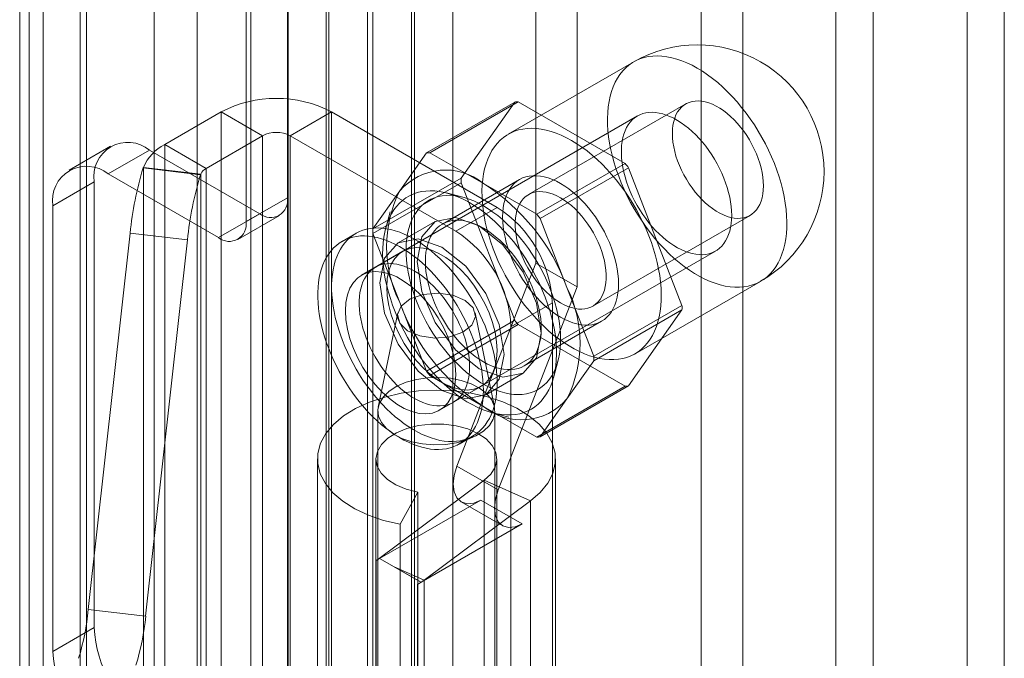
# Model space of a CAD drawing. Units: millimetres. Extents: x 0 to 420, y 0 to 297.
# Drawn here: x 345 to 350, y 175 to 178 of the extents above; entities that cross this region are included whole.
import ezdxf

# ---------------------------------------------------------------- set-up
doc = ezdxf.new("R2010")
doc.units = ezdxf.units.MM

msp = doc.modelspace()

# ---------------------------------------------------------------- linework, layer by layer
at = {"color": 7, "linetype": 'Continuous', "lineweight": 15}
for p, q in [((350.2089, 188.6956), (350.2089, 91.1747)), ((350.3998, 188.5854), (350.3998, 91.0645)), ((349.7281, 91.5332), (349.7281, 188.3371)), ((349.5372, 188.2269), (349.5372, 91.423)), ((348.847, 187.6645), (348.847, 174.9264)), ((349.0592, 187.542), (349.0592, 174.804)), ((346.9378, 90.782), (346.9378, 186.8072)), ((347.3621, 186.8072), (347.3621, 90.782)), ((346.7257, 90.6596), (346.7257, 186.6848)), ((347.5742, 90.6596), (347.5742, 186.6848)), ((346.729, 97.0941), (346.729, 186.2389)), ((346.0422, 97.0594), (346.0422, 186.2042)), ((346.2634, 186.1148), (346.2634, 96.97)), ((346.5381, 96.9839), (346.5381, 186.1287)), ((345.474, 96.3651), (345.474, 185.9615)), ((345.402, 96.2285), (345.402, 185.92)), ((345.6628, 185.8797), (345.6628, 96.1882)), ((345.6951, 96.2757), (345.6951, 185.8721)), ((345.3535, 185.7012), (345.3535, 95.0338)), ((347.9985, 177.2046), (347.9985, 179.4991)), ((348.2106, 177.0822), (348.2106, 179.3766)), ((347.1358, 174.0365), (347.1358, 179.344)), ((347.1641, 179.344), (347.1641, 174.0365)), ((346.9237, 173.9141), (346.9237, 179.2216)), ((347.3762, 179.2216), (347.3762, 173.9141)), ((346.7257, 178.7153), (346.7257, 177.5395)), ((346.5136, 178.5928), (346.5136, 177.417)), ((348.5008, 178.2367), (347.8574, 177.8652)), ((347.4381, 177.7691), (347.8906, 178.0304)), ((347.9085, 178.032), (347.4559, 177.7707)), ((347.8906, 178.0304), (347.6168, 177.6407)), ((348.4562, 177.7158), (347.9085, 178.032)), ((348.7669, 178.0208), (347.9608, 177.5554)), ((346.0966, 177.8128), (346.3863, 177.98)), ((346.5984, 177.8576), (346.3863, 177.98)), ((346.3863, 169.9779), (346.3863, 177.98)), ((346.7399, 177.8576), (346.952, 177.98)), ((346.952, 169.9779), (346.952, 177.98)), ((347.8005, 177.4902), (346.952, 177.98)), ((348.5198, 177.9589), (347.1763, 177.1834)), ((346.3087, 177.6903), (346.5984, 177.8576)), ((346.5984, 177.8576), (346.5984, 169.8555)), ((347.5884, 177.3677), (346.7399, 177.8576)), ((346.7399, 169.8555), (346.7399, 177.8576)), ((345.8186, 177.8041), (345.6065, 177.6817)), ((346.0186, 177.7843), (345.8065, 177.6619)), ((346.5843, 177.4578), (346.0186, 177.7843)), ((346.3087, 177.6903), (346.0966, 177.8128)), ((346.0966, 169.8107), (346.0966, 177.8128)), ((347.4381, 177.7691), (347.3011, 177.5743)), ((347.7298, 177.6126), (347.4559, 177.7707)), ((345.9863, 177.6923), (345.9875, 177.6955)), ((345.9863, 177.6923), (346.2803, 177.6578)), ((345.9875, 169.6934), (345.9875, 177.6955)), ((346.2815, 177.661), (345.9875, 177.6955)), ((346.3087, 169.6882), (346.3087, 177.6903)), ((348.0037, 177.4545), (348.4562, 177.7158)), ((348.4741, 177.6935), (348.0215, 177.4323)), ((348.7479, 176.9877), (348.4741, 177.6935)), ((346.3722, 177.3353), (345.8065, 177.6619)), ((346.2803, 177.6578), (346.2815, 177.661)), ((346.2815, 177.661), (346.2815, 169.6589)), ((347.6168, 177.6407), (347.1642, 177.3795)), ((347.9158, 177.6334), (347.5198, 177.4048)), ((345.5236, 177.4986), (345.7358, 177.621)), ((345.7358, 175.3347), (345.7358, 177.621)), ((347.1642, 177.3556), (347.6168, 177.6169)), ((347.6168, 177.6169), (347.8906, 176.911)), ((348.0037, 177.4545), (347.7298, 177.6126)), ((346.7257, 177.5395), (346.5136, 177.417)), ((347.3011, 177.5743), (347.1642, 177.3795)), ((347.6252, 177.5424), (347.5414, 177.5643)), ((345.5236, 175.2122), (345.5236, 177.4986)), ((347.5884, 177.3677), (347.8005, 177.4902)), ((346.3722, 177.3353), (346.5843, 177.4578)), ((346.4721, 177.3254), (346.6843, 177.4479)), ((347.2524, 177.4677), (347.2295, 177.3842)), ((348.1585, 177.0794), (348.0215, 177.4323)), ((348.2908, 176.9838), (349.0969, 177.4492)), ((347.4836, 177.4185), (347.2927, 177.3083)), ((345.7052, 175.4277), (345.92, 177.3584)), ((345.92, 177.3584), (346.2139, 177.3239)), ((347.0763, 177.3566), (347.0056, 177.3157)), ((347.1642, 177.3556), (347.3011, 177.0027)), ((345.9991, 175.3932), (346.2139, 177.3239)), ((347.3177, 177.265), (347.1056, 177.1425)), ((347.5762, 176.4905), (348.9197, 177.2661)), ((347.5945, 176.1632), (347.9985, 177.2046)), ((348.2106, 177.0822), (347.9985, 177.2046)), ((347.8066, 176.0408), (348.2106, 177.0822)), ((348.2954, 176.7264), (348.1585, 177.0794)), ((348.5073, 176.7394), (349.1508, 177.1108)), ((347.3011, 177.0027), (347.4381, 176.6498)), ((348.0834, 177.0003), (347.8712, 176.8778)), ((348.0834, 169.6514), (348.0834, 177.0003)), ((348.2954, 176.7264), (348.7479, 176.9877)), ((347.2908, 176.949), (347.1915, 176.4658)), ((347.7873, 176.4658), (347.6879, 176.949)), ((348.7479, 176.9639), (348.2954, 176.7026)), ((348.4741, 176.5742), (348.7479, 176.9639)), ((347.8906, 176.911), (347.4381, 176.6498)), ((347.4559, 176.6276), (347.9085, 176.8888)), ((347.8712, 169.529), (347.8712, 176.8778)), ((347.9085, 176.8888), (348.4562, 176.5726)), ((347.9398, 176.6773), (348.3358, 176.9059)), ((348.0887, 176.6163), (348.1117, 176.6998)), ((348.1585, 176.5078), (348.2954, 176.7026)), ((347.4559, 176.6276), (347.7298, 176.4695)), ((347.7427, 176.5289), (347.9336, 176.6391)), ((347.5055, 176.4497), (347.7177, 176.5722)), ((348.4562, 176.5726), (348.0037, 176.3114)), ((348.0215, 176.313), (348.4741, 176.5742)), ((348.0215, 176.313), (348.1585, 176.5078)), ((347.1894, 176.4452), (347.1894, 166.1568)), ((347.7298, 176.4695), (348.0037, 176.3114)), ((347.7767, 176.4362), (347.8605, 176.4143)), ((347.7894, 166.1568), (347.7894, 176.4452)), ((347.6055, 176.2765), (347.6762, 176.3173)), ((346.8794, 176.2003), (346.8794, 174.5672)), ((347.1794, 176.2003), (347.1794, 174.5672)), ((347.7994, 174.5672), (347.7994, 176.2003)), ((348.0994, 174.5672), (348.0994, 176.2003)), ((347.8066, 176.0408), (347.5945, 176.1632)), ((347.7344, 176.0906), (347.1889, 175.6846)), ((347.9714, 175.9845), (347.7344, 176.0906)), ((347.7344, 174.4575), (347.7344, 176.0906)), ((347.3947, 176.0299), (347.303, 175.865)), ((347.3947, 176.0299), (347.3947, 174.3968)), ((347.1984, 175.6897), (347.7169, 175.989)), ((347.9714, 175.9845), (347.426, 175.5784)), ((347.6169, 175.9791), (347.8291, 175.8566)), ((347.9291, 175.8665), (347.7169, 175.989)), ((347.9714, 174.3514), (347.9714, 175.9845)), ((347.303, 175.865), (347.303, 174.2319)), ((347.4105, 175.5672), (347.9291, 175.8665)), ((347.1806, 175.6791), (347.1895, 175.6843)), ((347.1806, 174.046), (347.1806, 175.6791)), ((347.1889, 175.6846), (347.1895, 175.6843)), ((347.1889, 175.6846), (347.1889, 174.0515)), ((347.1895, 175.6843), (347.1984, 175.6894)), ((347.1984, 175.6894), (347.1984, 175.6897)), ((347.4105, 175.5672), (347.1984, 175.6897)), ((347.1984, 175.6894), (347.2686, 175.6489)), ((347.2686, 175.6489), (347.41, 175.5673)), ((347.2686, 175.6489), (347.426, 175.5784)), ((347.3927, 175.5567), (347.4105, 175.5669)), ((347.41, 175.5673), (347.4105, 175.5669)), ((347.4105, 175.5669), (347.4105, 175.5672)), ((347.426, 173.9454), (347.426, 175.5784)), ((347.3927, 173.9236), (347.3927, 175.5567)), ((345.7052, 175.4277), (345.9991, 175.3932)), ((345.7358, 175.3347), (345.5236, 175.2122))]:
    msp.add_line(p, q, dxfattribs=at)
at = {"color": 7, "linetype": 'Continuous', "lineweight": 15, "flags": 128}
for points in [[(348.8258, 178.2045), (348.7993, 178.2189), (348.7729, 178.2315), (348.7467, 178.2423), (348.7208, 178.2511), (348.6952, 178.258), (348.67, 178.263), (348.6453, 178.2661), (348.6213, 178.2671), (348.5979, 178.2662), (348.5753, 178.2634), (348.5535, 178.2585), (348.5326, 178.2518), (348.5127, 178.2431), (348.4939, 178.2325), (348.4761, 178.22), (348.4595, 178.2058), (348.4441, 178.1898), (348.43, 178.172), (348.4172, 178.1526), (348.4058, 178.1317), (348.3957, 178.1092), (348.3871, 178.0852), (348.3799, 178.0599), (348.3742, 178.0333), (348.3701, 178.0055), (348.3674, 177.9766), (348.3662, 177.9467), (348.3666, 177.9159), (348.3685, 177.8843), (348.372, 177.852), (348.3769, 177.8191), (348.3833, 177.7857), (348.3912, 177.7519), (348.4006, 177.7179), (348.4113, 177.6838), (348.4234, 177.6496), (348.4369, 177.6154), (348.4517, 177.5815), (348.4677, 177.5479), (348.4848, 177.5147), (348.5032, 177.482), (348.5226, 177.45), (348.543, 177.4187), (348.5643, 177.3883), (348.5865, 177.3588), (348.6095, 177.3303), (348.6332, 177.303), (348.6576, 177.2769), (348.6825, 177.2522), (348.7079, 177.2288), (348.7337, 177.2069), (348.7598, 177.1866), (348.7861, 177.1679), (348.8126, 177.1509), (348.8391, 177.1356), (348.8655, 177.1221), (348.8918, 177.1104), (348.9179, 177.1006), (348.9437, 177.0927), (348.9691, 177.0867), (348.994, 177.0827), (349.0184, 177.0807), (349.0421, 177.0806), (349.0651, 177.0825), (349.0873, 177.0863), (349.1087, 177.0921), (349.1291, 177.0999), (349.1485, 177.1095), (349.1668, 177.121), (349.184, 177.1344), (349.2, 177.1495), (349.2147, 177.1664), (349.2282, 177.185), (349.2403, 177.2052), (349.2511, 177.2269), (349.2604, 177.2502), (349.2683, 177.2748), (349.2747, 177.3008), (349.2797, 177.328), (349.2831, 177.3563), (349.285, 177.3857), (349.2854, 177.4161), (349.2842, 177.4473), (349.2816, 177.4793), (349.2774, 177.5119), (349.2717, 177.5451), (349.2646, 177.5787), (349.2559, 177.6126), (349.2459, 177.6467), (349.2344, 177.6809), (349.2216, 177.715), (349.2075, 177.7491), (349.1921, 177.7829), (349.1755, 177.8163), (349.1578, 177.8492), (349.1389, 177.8816), (349.119, 177.9133), (349.0981, 177.9441), (349.0763, 177.9741), (349.0537, 178.0031), (349.0303, 178.031), (349.0063, 178.0577), (348.9816, 178.0831), (348.9565, 178.1072), (348.9309, 178.1298), (348.9049, 178.1509), (348.8787, 178.1705), (348.8523, 178.1883), (348.8258, 178.2045)], [(349.1652, 177.6003), (349.1645, 177.6224), (349.1622, 177.6453), (349.1584, 177.6687), (349.1532, 177.6925), (349.1466, 177.7167), (349.1385, 177.7409), (349.1291, 177.7652), (349.1184, 177.7892), (349.1065, 177.8128), (349.0935, 177.836), (349.0795, 177.8585), (349.0644, 177.8802), (349.0486, 177.901), (349.0319, 177.9207), (349.0146, 177.9392), (348.9968, 177.9563), (348.9786, 177.9721), (348.96, 177.9862), (348.9413, 177.9988), (348.9225, 178.0097), (348.9038, 178.0187), (348.8852, 178.0259), (348.867, 178.0313), (348.8491, 178.0347), (348.8319, 178.0362), (348.8152, 178.0357), (348.7993, 178.0333), (348.7843, 178.0289), (348.7702, 178.0226), (348.7572, 178.0145), (348.7453, 178.0046), (348.7347, 177.9929), (348.7253, 177.9795), (348.7172, 177.9645), (348.7105, 177.9481), (348.7053, 177.9303), (348.7016, 177.9112), (348.6993, 177.8909), (348.6985, 177.8697), (348.6993, 177.8476), (348.7016, 177.8247), (348.7053, 177.8013), (348.7105, 177.7774), (348.7172, 177.7533), (348.7253, 177.729), (348.7347, 177.7048), (348.7453, 177.6808), (348.7572, 177.6571), (348.7702, 177.634), (348.7843, 177.6115), (348.7993, 177.5898), (348.8152, 177.569), (348.8319, 177.5493), (348.8491, 177.5308), (348.867, 177.5136), (348.8852, 177.4979), (348.9038, 177.4837), (348.9225, 177.4712), (348.9413, 177.4603), (348.96, 177.4513), (348.9786, 177.444), (348.9968, 177.4387), (349.0146, 177.4353), (349.0319, 177.4338), (349.0486, 177.4343), (349.0644, 177.4367), (349.0795, 177.4411), (349.0935, 177.4473), (349.1065, 177.4555), (349.1184, 177.4654), (349.1291, 177.4771), (349.1385, 177.4905), (349.1466, 177.5054), (349.1532, 177.5219), (349.1584, 177.5397), (349.1622, 177.5588), (349.1645, 177.579), (349.1652, 177.6003)], [(349.0026, 177.4492), (349.0019, 177.4717), (349, 177.4947), (348.9968, 177.5183), (348.9923, 177.5424), (348.9866, 177.5667), (348.9797, 177.5913), (348.9715, 177.6159), (348.9623, 177.6406), (348.9519, 177.6651), (348.9405, 177.6894), (348.928, 177.7133), (348.9146, 177.7368), (348.9003, 177.7597), (348.8852, 177.7819), (348.8694, 177.8033), (348.8528, 177.8239), (348.8357, 177.8435), (348.818, 177.8621), (348.7999, 177.8795), (348.7814, 177.8957), (348.7626, 177.9107), (348.7436, 177.9242), (348.7245, 177.9363), (348.7054, 177.947), (348.6864, 177.9561), (348.6675, 177.9637), (348.6489, 177.9696), (348.6305, 177.974), (348.6126, 177.9767), (348.5952, 177.9777), (348.5783, 177.977), (348.5621, 177.9747), (348.5466, 177.9708), (348.5319, 177.9652), (348.5181, 177.958), (348.5051, 177.9492), (348.4932, 177.9389), (348.4823, 177.927), (348.4724, 177.9138), (348.4637, 177.8992), (348.4562, 177.8833), (348.4499, 177.8661), (348.4448, 177.8478), (348.4409, 177.8284), (348.4384, 177.808), (348.4371, 177.7867), (348.4371, 177.7647), (348.4384, 177.7419), (348.4409, 177.7186), (348.4448, 177.6948), (348.4499, 177.6705), (348.4562, 177.6461), (348.4637, 177.6215), (348.4724, 177.5968), (348.4823, 177.5722), (348.4932, 177.5478), (348.5051, 177.5237), (348.5181, 177.5), (348.5319, 177.4768), (348.5466, 177.4542), (348.5621, 177.4323), (348.5783, 177.4113), (348.5952, 177.3912), (348.6126, 177.3721), (348.6305, 177.3541), (348.6489, 177.3373), (348.6675, 177.3217), (348.6864, 177.3075), (348.7054, 177.2946), (348.7245, 177.2832), (348.7436, 177.2733), (348.7626, 177.265), (348.7814, 177.2582), (348.7999, 177.253), (348.818, 177.2495), (348.8357, 177.2477), (348.8528, 177.2475), (348.8694, 177.249), (348.8852, 177.2521), (348.9003, 177.2569), (348.9146, 177.2633), (348.928, 177.2713), (348.9405, 177.2809), (348.9519, 177.2919), (348.9623, 177.3045), (348.9715, 177.3184), (348.9797, 177.3337), (348.9866, 177.3502), (348.9923, 177.368), (348.9968, 177.3868), (349, 177.4067), (349.0019, 177.4276), (349.0026, 177.4492)], [(348.1824, 177.833), (348.1559, 177.8474), (348.1295, 177.86), (348.1033, 177.8708), (348.0773, 177.8796), (348.0517, 177.8866), (348.0265, 177.8916), (348.0019, 177.8946), (347.9778, 177.8957), (347.9545, 177.8948), (347.9318, 177.8919), (347.9101, 177.8871), (347.8892, 177.8803), (347.8693, 177.8716), (347.8504, 177.861), (347.8326, 177.8486), (347.816, 177.8343), (347.8007, 177.8183), (347.7865, 177.8006), (347.7737, 177.7812), (347.7623, 177.7602), (347.7522, 177.7377), (347.7436, 177.7137), (347.7365, 177.6884), (347.7308, 177.6618), (347.7266, 177.634), (347.7239, 177.6051), (347.7228, 177.5752), (347.7232, 177.5444), (347.7251, 177.5128), (347.7285, 177.4805), (347.7334, 177.4476), (347.7399, 177.4142), (347.7477, 177.3805), (347.7571, 177.3465), (347.7678, 177.3123), (347.78, 177.2781), (347.7934, 177.244), (347.8082, 177.21), (347.8242, 177.1764), (347.8414, 177.1432), (347.8597, 177.1106), (347.8791, 177.0785), (347.8995, 177.0472), (347.9208, 177.0168), (347.943, 176.9873), (347.9661, 176.9589), (347.9898, 176.9315), (348.0141, 176.9055), (348.0391, 176.8807), (348.0645, 176.8574), (348.0902, 176.8355), (348.1163, 176.8151), (348.1427, 176.7964), (348.1691, 176.7794), (348.1956, 176.7641), (348.222, 176.7506), (348.2484, 176.7389), (348.2745, 176.7291), (348.3002, 176.7212), (348.3256, 176.7153), (348.3506, 176.7113), (348.3749, 176.7092), (348.3986, 176.7091), (348.4217, 176.711), (348.4439, 176.7149), (348.4652, 176.7207), (348.4856, 176.7284), (348.505, 176.738), (348.5233, 176.7496), (348.5405, 176.7629), (348.5565, 176.7781), (348.5713, 176.7949), (348.5847, 176.8135), (348.5969, 176.8337), (348.6076, 176.8555), (348.617, 176.8787), (348.6248, 176.9033), (348.6313, 176.9293), (348.6362, 176.9565), (348.6396, 176.9849), (348.6415, 177.0143), (348.6419, 177.0446), (348.6408, 177.0759), (348.6381, 177.1078), (348.6339, 177.1405), (348.6282, 177.1736), (348.6211, 177.2072), (348.6125, 177.2411), (348.6024, 177.2752), (348.591, 177.3094), (348.5782, 177.3436), (348.564, 177.3776), (348.5487, 177.4114), (348.5321, 177.4448), (348.5143, 177.4778), (348.4954, 177.5101), (348.4755, 177.5418), (348.4546, 177.5727), (348.4329, 177.6027), (348.4102, 177.6316), (348.3869, 177.6595), (348.3628, 177.6862), (348.3382, 177.7117), (348.313, 177.7357), (348.2874, 177.7584), (348.2614, 177.7795), (348.2352, 177.799), (348.2088, 177.8169), (348.1824, 177.833)], [(348.1258, 177.6126), (348.1046, 177.6239), (348.0835, 177.6335), (348.0627, 177.6412), (348.0421, 177.647), (348.022, 177.6509), (348.0024, 177.6528), (347.9835, 177.6528), (347.9652, 177.6508), (347.9478, 177.6469), (347.9313, 177.6411), (347.9158, 177.6334), (347.9013, 177.6238), (347.888, 177.6124), (347.8759, 177.5993), (347.8651, 177.5845), (347.8556, 177.5681), (347.8475, 177.5501), (347.8408, 177.5308), (347.8356, 177.5101), (347.8318, 177.4881), (347.8296, 177.4651), (347.8288, 177.4411), (347.8296, 177.4162), (347.8318, 177.3905), (347.8356, 177.3643), (347.8408, 177.3375), (347.8475, 177.3104), (347.8556, 177.2831), (347.8651, 177.2558), (347.8759, 177.2285), (347.888, 177.2014), (347.9013, 177.1746), (347.9158, 177.1484), (347.9313, 177.1227), (347.9478, 177.0978), (347.9652, 177.0738), (347.9835, 177.0508), (348.0024, 177.0289), (348.022, 177.0082), (348.0421, 176.9889), (348.0627, 176.971), (348.0835, 176.9546), (348.1046, 176.9398), (348.1258, 176.9267), (348.147, 176.9153), (348.168, 176.9058), (348.1889, 176.8981), (348.2095, 176.8923), (348.2296, 176.8884), (348.2492, 176.8865), (348.2681, 176.8865), (348.2863, 176.8884), (348.3038, 176.8924), (348.3203, 176.8982), (348.3358, 176.9059), (348.3502, 176.9155), (348.3635, 176.9269), (348.3756, 176.94), (348.3864, 176.9548), (348.3959, 176.9712), (348.404, 176.9892), (348.4107, 177.0085), (348.416, 177.0292), (348.4197, 177.0511), (348.422, 177.0742), (348.4228, 177.0982), (348.422, 177.1231), (348.4197, 177.1487), (348.416, 177.175), (348.4107, 177.2018), (348.404, 177.2288), (348.3959, 177.2562), (348.3864, 177.2835), (348.3756, 177.3108), (348.3635, 177.3379), (348.3502, 177.3646), (348.3358, 177.3909), (348.3203, 177.4165), (348.3038, 177.4414), (348.2863, 177.4655), (348.2681, 177.4885), (348.2492, 177.5104), (348.2296, 177.531), (348.2095, 177.5504), (348.1889, 177.5683), (348.168, 177.5847), (348.147, 177.5995), (348.1258, 177.6126)], [(347.6591, 177.5146), (347.6329, 177.5288), (347.6069, 177.5412), (347.581, 177.5517), (347.5554, 177.5604), (347.5302, 177.567), (347.5054, 177.5718), (347.4811, 177.5745), (347.4574, 177.5753), (347.4345, 177.5741), (347.4123, 177.5709), (347.3909, 177.5658), (347.3705, 177.5587), (347.3511, 177.5497), (347.3328, 177.5388), (347.3155, 177.526), (347.2995, 177.5114), (347.2847, 177.4951), (347.2711, 177.477), (347.259, 177.4573), (347.2482, 177.436), (347.2388, 177.4133), (347.2308, 177.3891), (347.2244, 177.3635), (347.2194, 177.3367), (347.216, 177.3088), (347.2141, 177.2798), (347.2137, 177.2498), (347.2148, 177.219), (347.2175, 177.1874), (347.2217, 177.1551), (347.2274, 177.1224), (347.2346, 177.0892), (347.2433, 177.0557), (347.2534, 177.022), (347.2649, 176.9882), (347.2777, 176.9545), (347.2919, 176.9209), (347.3073, 176.8876), (347.324, 176.8547), (347.3418, 176.8223), (347.3607, 176.7905), (347.3806, 176.7595), (347.4015, 176.7292), (347.4233, 176.6999), (347.4459, 176.6717), (347.4692, 176.6445), (347.4932, 176.6186), (347.5177, 176.594), (347.5427, 176.5708), (347.5682, 176.5491), (347.5939, 176.529), (347.6199, 176.5104), (347.646, 176.4936), (347.6722, 176.4785), (347.6983, 176.4652), (347.7243, 176.4537), (347.75, 176.4442), (347.7754, 176.4365), (347.8005, 176.4308), (347.825, 176.427), (347.849, 176.4253), (347.8723, 176.4255), (347.8949, 176.4277), (347.9167, 176.4318), (347.9376, 176.438), (347.9575, 176.446), (347.9764, 176.456), (347.9942, 176.4678), (348.0108, 176.4815), (348.0263, 176.497), (348.0404, 176.5142), (348.0533, 176.5331), (348.0648, 176.5536), (348.0749, 176.5756), (348.0836, 176.5991), (348.0908, 176.624), (348.0965, 176.6502), (348.1007, 176.6775), (348.1034, 176.706), (348.1045, 176.7355), (348.1041, 176.766), (348.1022, 176.7972), (348.0988, 176.8291), (348.0938, 176.8616), (348.0873, 176.8946), (348.0794, 176.928), (348.07, 176.9616), (348.0592, 176.9953), (348.047, 177.0291), (348.0335, 177.0628), (348.0187, 177.0962), (348.0027, 177.1293), (347.9854, 177.162), (347.9671, 177.1941), (347.9476, 177.2255), (347.9272, 177.2562), (347.9059, 177.286), (347.8837, 177.3148), (347.8607, 177.3425), (347.8371, 177.369), (347.8128, 177.3943), (347.788, 177.4182), (347.7628, 177.4407), (347.7372, 177.4616), (347.7113, 177.481), (347.6852, 177.4986), (347.6591, 177.5146)], [(347.7298, 177.4983), (347.7052, 177.5116), (347.6807, 177.5231), (347.6563, 177.5327), (347.6323, 177.5405), (347.6086, 177.5463), (347.5854, 177.5501), (347.5628, 177.552), (347.5408, 177.5519), (347.5195, 177.5499), (347.4991, 177.5458), (347.4795, 177.5398), (347.4609, 177.5319), (347.4434, 177.5221), (347.4269, 177.5104), (347.4117, 177.4969), (347.3976, 177.4816), (347.3849, 177.4647), (347.3734, 177.4461), (347.3634, 177.4259), (347.3548, 177.4042), (347.3476, 177.3812), (347.3419, 177.3568), (347.3377, 177.3312), (347.335, 177.3044), (347.3339, 177.2767), (347.3343, 177.248), (347.3362, 177.2186), (347.3396, 177.1884), (347.3446, 177.1577), (347.351, 177.1266), (347.3589, 177.0951), (347.3683, 177.0634), (347.379, 177.0316), (347.3911, 176.9998), (347.4045, 176.9682), (347.4191, 176.9369), (347.435, 176.906), (347.452, 176.8756), (347.4701, 176.8458), (347.4892, 176.8169), (347.5092, 176.7887), (347.5301, 176.7616), (347.5517, 176.7355), (347.574, 176.7106), (347.597, 176.687), (347.6204, 176.6648), (347.6443, 176.644), (347.6685, 176.6247), (347.6929, 176.6071), (347.7175, 176.5911), (347.7421, 176.5769), (347.7667, 176.5645), (347.7911, 176.5539), (347.8153, 176.5452), (347.8392, 176.5385), (347.8627, 176.5336), (347.8856, 176.5308), (347.9079, 176.5299), (347.9296, 176.5309), (347.9504, 176.534), (347.9704, 176.539), (347.9895, 176.546), (348.0076, 176.5549), (348.0246, 176.5656), (348.0405, 176.5782), (348.0551, 176.5926), (348.0685, 176.6087), (348.0806, 176.6265), (348.0914, 176.6459), (348.1007, 176.6668), (348.1086, 176.6892), (348.115, 176.713), (348.12, 176.738), (348.1234, 176.7641), (348.1253, 176.7914), (348.1257, 176.8196), (348.1246, 176.8487), (348.1219, 176.8785), (348.1177, 176.9089), (348.112, 176.9399), (348.1048, 176.9712), (348.0962, 177.0029), (348.0862, 177.0346), (348.0747, 177.0664), (348.062, 177.0981), (348.0479, 177.1296), (348.0327, 177.1607), (348.0162, 177.1914), (347.9987, 177.2215), (347.9801, 177.2508), (347.9605, 177.2794), (347.9401, 177.3071), (347.9188, 177.3337), (347.8968, 177.3592), (347.8742, 177.3834), (347.851, 177.4064), (347.8273, 177.4279), (347.8033, 177.4479), (347.7789, 177.4664), (347.7544, 177.4832), (347.7298, 177.4983)], [(348.1258, 177.5391), (348.1446, 177.5274), (348.1632, 177.514), (348.1816, 177.499), (348.1997, 177.4826), (348.2172, 177.4647), (348.2342, 177.4456), (348.2505, 177.4254), (348.266, 177.4041), (348.2805, 177.382), (348.2941, 177.3591), (348.3065, 177.3357), (348.3178, 177.3118), (348.3279, 177.2877), (348.3366, 177.2635), (348.344, 177.2392), (348.3499, 177.2152), (348.3544, 177.1916), (348.3574, 177.1684), (348.3589, 177.1459), (348.3589, 177.1242), (348.3574, 177.1034), (348.3544, 177.0838), (348.3499, 177.0653), (348.344, 177.0481), (348.3366, 177.0324), (348.3279, 177.0182), (348.3178, 177.0057), (348.3065, 176.9949), (348.2941, 176.9858), (348.2805, 176.9786), (348.266, 176.9733), (348.2505, 176.9699), (348.2342, 176.9684), (348.2172, 176.9689), (348.1997, 176.9714), (348.1816, 176.9758), (348.1632, 176.9821), (348.1446, 176.9902), (348.1258, 177.0002), (348.107, 177.0119), (348.0884, 177.0253), (348.0699, 177.0402), (348.0519, 177.0567), (348.0343, 177.0745), (348.0173, 177.0936), (348.0011, 177.1139), (347.9856, 177.1351), (347.971, 177.1573), (347.9575, 177.1801), (347.945, 177.2036), (347.9337, 177.2274), (347.9237, 177.2516), (347.915, 177.2758), (347.9076, 177.3), (347.9016, 177.3241), (347.8972, 177.3477), (347.8941, 177.3709), (347.8926, 177.3934), (347.8926, 177.4151), (347.8941, 177.4358), (347.8972, 177.4555), (347.9016, 177.474), (347.9076, 177.4911), (347.915, 177.5069), (347.9237, 177.521), (347.9337, 177.5336), (347.945, 177.5444), (347.9575, 177.5534), (347.971, 177.5607), (347.9856, 177.566), (348.0011, 177.5694), (348.0173, 177.5708), (348.0343, 177.5703), (348.0519, 177.5679), (348.0699, 177.5635), (348.0884, 177.5572), (348.107, 177.5491), (348.1258, 177.5391)], [(348.0268, 176.8451), (348.0026, 176.9997), (347.9336, 177.1587), (347.8304, 177.298), (347.7086, 177.3962), (347.5868, 177.4386), (347.4836, 177.4185), (347.4146, 177.3391), (347.3904, 177.2125), (347.4146, 177.0579), (347.4836, 176.8989), (347.5868, 176.7596), (347.7086, 176.6613), (347.8304, 176.619), (347.9336, 176.6391), (348.0026, 176.7185), (348.0268, 176.8451)], [(347.8005, 176.592), (347.7999, 176.6191), (347.798, 176.6469), (347.7948, 176.6752), (347.7904, 176.7041), (347.7848, 176.7333), (347.7779, 176.7628), (347.7699, 176.7926), (347.7606, 176.8224), (347.7502, 176.8524), (347.7387, 176.8822), (347.7262, 176.912), (347.7125, 176.9415), (347.6979, 176.9707), (347.6823, 176.9995), (347.6658, 177.0278), (347.6485, 177.0556), (347.6303, 177.0827), (347.6114, 177.109), (347.5917, 177.1346), (347.5714, 177.1593), (347.5506, 177.183), (347.5292, 177.2056), (347.5074, 177.2272), (347.4851, 177.2476), (347.4626, 177.2668), (347.4398, 177.2847), (347.4168, 177.3012), (347.3936, 177.3164), (347.3705, 177.3302), (347.3473, 177.3424), (347.3242, 177.3532), (347.3013, 177.3624), (347.2786, 177.3701), (347.2562, 177.3761), (347.2342, 177.3806), (347.2126, 177.3834), (347.1914, 177.3846), (347.1708, 177.3842), (347.1509, 177.3821), (347.1316, 177.3784), (347.113, 177.3731), (347.0952, 177.3662), (347.0783, 177.3577), (347.0623, 177.3477), (347.0471, 177.3361), (347.033, 177.3231), (347.0199, 177.3085), (347.0079, 177.2926), (346.9969, 177.2754), (346.9871, 177.2568), (346.9785, 177.2369), (346.971, 177.2159), (346.9647, 177.1937), (346.9597, 177.1705), (346.9559, 177.1463), (346.9534, 177.1211), (346.9521, 177.0952), (346.9521, 177.0684), (346.9534, 177.0409), (346.9559, 177.0129), (346.9597, 176.9843), (346.9647, 176.9553), (346.971, 176.9259), (346.9785, 176.8962), (346.9871, 176.8664), (346.9969, 176.8365), (347.0079, 176.8066), (347.0199, 176.7768), (347.033, 176.7471), (347.0471, 176.7177), (347.0623, 176.6887), (347.0783, 176.6602), (347.0952, 176.6321), (347.113, 176.6047), (347.1316, 176.5779), (347.1509, 176.552), (347.1708, 176.5268), (347.1914, 176.5026), (347.2126, 176.4795), (347.2342, 176.4573), (347.2562, 176.4363), (347.2786, 176.4165), (347.3013, 176.398), (347.3242, 176.3807), (347.3473, 176.3649), (347.3705, 176.3504), (347.3936, 176.3374), (347.4168, 176.3259), (347.4398, 176.3159), (347.4626, 176.3074), (347.4851, 176.3006), (347.5074, 176.2953), (347.5292, 176.2917), (347.5506, 176.2896), (347.5714, 176.2893), (347.5917, 176.2905), (347.6114, 176.2934), (347.6303, 176.2979), (347.6485, 176.304), (347.6658, 176.3117), (347.6823, 176.321), (347.6979, 176.3318), (347.7125, 176.3441), (347.7262, 176.3579), (347.7387, 176.3731), (347.7502, 176.3897), (347.7606, 176.4077), (347.7699, 176.4269), (347.7779, 176.4473), (347.7848, 176.4689), (347.7904, 176.4916), (347.7948, 176.5154), (347.798, 176.5401), (347.7999, 176.5656), (347.8005, 176.592)], [(347.7298, 177.384), (347.7086, 177.3953), (347.6875, 177.4049), (347.6667, 177.4126), (347.6461, 177.4184), (347.626, 177.4223), (347.6064, 177.4242), (347.5875, 177.4242), (347.5692, 177.4222), (347.5518, 177.4183), (347.5353, 177.4125), (347.5198, 177.4048), (347.5054, 177.3952), (347.4921, 177.3838), (347.48, 177.3707), (347.4691, 177.3559), (347.4597, 177.3395), (347.4515, 177.3215), (347.4448, 177.3022), (347.4396, 177.2815), (347.4358, 177.2596), (347.4336, 177.2365), (347.4328, 177.2125), (347.4336, 177.1876), (347.4358, 177.1619), (347.4396, 177.1357), (347.4448, 177.1089), (347.4515, 177.0818), (347.4597, 177.0545), (347.4691, 177.0272), (347.48, 176.9999), (347.4921, 176.9728), (347.5054, 176.946), (347.5198, 176.9198), (347.5353, 176.8941), (347.5518, 176.8692), (347.5692, 176.8452), (347.5875, 176.8222), (347.6064, 176.8003), (347.626, 176.7796), (347.6461, 176.7603), (347.6667, 176.7424), (347.6875, 176.726), (347.7086, 176.7112), (347.7298, 176.6981), (347.751, 176.6867), (347.7721, 176.6772), (347.7929, 176.6695), (347.8135, 176.6637), (347.8336, 176.6598), (347.8532, 176.6579), (347.8721, 176.6579), (347.8904, 176.6598), (347.9078, 176.6638), (347.9243, 176.6696), (347.9398, 176.6773), (347.9542, 176.6869), (347.9676, 176.6983), (347.9796, 176.7114), (347.9905, 176.7262), (347.9999, 176.7426), (348.0081, 176.7606), (348.0148, 176.7799), (348.02, 176.8006), (348.0238, 176.8225), (348.026, 176.8456), (348.0268, 176.8696), (348.026, 176.8945), (348.0238, 176.9201), (348.02, 176.9464), (348.0148, 176.9732), (348.0081, 177.0003), (347.9999, 177.0276), (347.9905, 177.0549), (347.9796, 177.0822), (347.9676, 177.1093), (347.9542, 177.1361), (347.9398, 177.1623), (347.9243, 177.188), (347.9078, 177.2128), (347.8904, 177.2369), (347.8721, 177.2599), (347.8532, 177.2818), (347.8336, 177.3025), (347.8135, 177.3218), (347.7929, 177.3397), (347.7721, 177.3561), (347.751, 177.3709), (347.7298, 177.384)], [(347.7298, 176.5512), (347.7292, 176.5783), (347.7273, 176.6061), (347.7241, 176.6344), (347.7197, 176.6632), (347.7141, 176.6925), (347.7072, 176.722), (347.6991, 176.7517), (347.6899, 176.7816), (347.6795, 176.8115), (347.668, 176.8414), (347.6555, 176.8712), (347.6418, 176.9007), (347.6272, 176.9299), (347.6116, 176.9587), (347.5951, 176.987), (347.5778, 177.0148), (347.5596, 177.0419), (347.5406, 177.0682), (347.521, 177.0938), (347.5007, 177.1184), (347.4799, 177.1421), (347.4585, 177.1648), (347.4366, 177.1864), (347.4144, 177.2068), (347.3919, 177.226), (347.369, 177.2439), (347.346, 177.2604), (347.3229, 177.2756), (347.2997, 177.2893), (347.2766, 177.3016), (347.2535, 177.3124), (347.2306, 177.3216), (347.2079, 177.3293), (347.1855, 177.3353), (347.1635, 177.3398), (347.1418, 177.3426), (347.1207, 177.3438), (347.1001, 177.3434), (347.0802, 177.3413), (347.0609, 177.3376), (347.0423, 177.3323), (347.0245, 177.3254), (347.0076, 177.3169), (346.9915, 177.3069), (346.9764, 177.2953), (346.9623, 177.2822), (346.9492, 177.2677), (346.9372, 177.2518), (346.9262, 177.2345), (346.9164, 177.216), (346.9077, 177.1961), (346.9003, 177.1751), (346.894, 177.1529), (346.889, 177.1297), (346.8852, 177.1055), (346.8827, 177.0803), (346.8814, 177.0543), (346.8814, 177.0276), (346.8827, 177.0001), (346.8852, 176.9721), (346.889, 176.9435), (346.894, 176.9144), (346.9003, 176.8851), (346.9077, 176.8554), (346.9164, 176.8256), (346.9262, 176.7957), (346.9372, 176.7658), (346.9492, 176.7359), (346.9623, 176.7063), (346.9764, 176.6769), (346.9915, 176.6479), (347.0076, 176.6193), (347.0245, 176.5913), (347.0423, 176.5639), (347.0609, 176.5371), (347.0802, 176.5111), (347.1001, 176.486), (347.1207, 176.4618), (347.1418, 176.4386), (347.1635, 176.4165), (347.1855, 176.3955), (347.2079, 176.3757), (347.2306, 176.3572), (347.2535, 176.3399), (347.2766, 176.3241), (347.2997, 176.3096), (347.3229, 176.2966), (347.346, 176.2851), (347.369, 176.2751), (347.3919, 176.2666), (347.4144, 176.2598), (347.4366, 176.2545), (347.4585, 176.2508), (347.4799, 176.2488), (347.5007, 176.2484), (347.521, 176.2497), (347.5406, 176.2526), (347.5596, 176.2571), (347.5778, 176.2632), (347.5951, 176.2709), (347.6116, 176.2802), (347.6272, 176.291), (347.6418, 176.3033), (347.6555, 176.3171), (347.668, 176.3323), (347.6795, 176.3489), (347.6899, 176.3668), (347.6991, 176.3861), (347.7072, 176.4065), (347.7141, 176.4281), (347.7197, 176.4508), (347.7241, 176.4745), (347.7273, 176.4992), (347.7292, 176.5248), (347.7298, 176.5512)], [(347.8359, 176.7349), (347.8116, 176.8895), (347.7427, 177.0485), (347.6394, 177.1878), (347.5177, 177.286), (347.3959, 177.3283), (347.2927, 177.3083), (347.2237, 177.2289), (347.1995, 177.1023), (347.2237, 176.9477), (347.2927, 176.7886), (347.3959, 176.6494), (347.5177, 176.5511), (347.6394, 176.5088), (347.7427, 176.5289), (347.8116, 176.6083), (347.8359, 176.7349)], [(347.2348, 177.0819), (347.2375, 177.1248), (347.2453, 177.1639), (347.2582, 177.1985), (347.276, 177.2278), (347.2983, 177.2514), (347.3246, 177.2687), (347.3546, 177.2796), (347.3875, 177.2837), (347.423, 177.281), (347.4601, 177.2716), (347.4984, 177.2556), (347.537, 177.2333), (347.5752, 177.2051), (347.6124, 177.1717), (347.6478, 177.1335), (347.6808, 177.0913), (347.7107, 177.0458), (347.7371, 176.998), (347.7593, 176.9488), (347.7771, 176.8989), (347.79, 176.8495), (347.7979, 176.8013), (347.8005, 176.7553), (347.7979, 176.7123), (347.79, 176.6732), (347.7771, 176.6387), (347.7593, 176.6094), (347.7371, 176.5858), (347.7107, 176.5684), (347.6808, 176.5576), (347.6478, 176.5535), (347.6124, 176.5561), (347.5752, 176.5656), (347.537, 176.5816), (347.4984, 176.6039), (347.4601, 176.632), (347.423, 176.6655), (347.3875, 176.7037), (347.3546, 176.7459), (347.3246, 176.7913), (347.2983, 176.8391), (347.276, 176.8884), (347.2582, 176.9382), (347.2453, 176.9877), (347.2375, 177.0359), (347.2348, 177.0819)], [(347.6591, 176.6737), (347.6584, 176.6961), (347.6565, 176.7191), (347.6533, 176.7427), (347.6488, 176.7668), (347.6431, 176.7911), (347.6362, 176.8157), (347.628, 176.8404), (347.6188, 176.865), (347.6084, 176.8895), (347.597, 176.9138), (347.5845, 176.9377), (347.5711, 176.9612), (347.5568, 176.9841), (347.5417, 177.0063), (347.5259, 177.0278), (347.5093, 177.0483), (347.4922, 177.068), (347.4745, 177.0865), (347.4564, 177.1039), (347.4379, 177.1202), (347.4191, 177.1351), (347.4001, 177.1486), (347.381, 177.1608), (347.3619, 177.1714), (347.3429, 177.1805), (347.324, 177.1881), (347.3054, 177.1941), (347.287, 177.1984), (347.2691, 177.2011), (347.2517, 177.2021), (347.2348, 177.2014), (347.2186, 177.1991), (347.2031, 177.1952), (347.1884, 177.1896), (347.1746, 177.1824), (347.1616, 177.1736), (347.1497, 177.1633), (347.1388, 177.1515), (347.1289, 177.1382), (347.1202, 177.1236), (347.1127, 177.1077), (347.1064, 177.0905), (347.1013, 177.0722), (347.0974, 177.0528), (347.0949, 177.0324), (347.0936, 177.0112), (347.0936, 176.9891), (347.0949, 176.9663), (347.0974, 176.943), (347.1013, 176.9192), (347.1064, 176.895), (347.1127, 176.8705), (347.1202, 176.8459), (347.1289, 176.8212), (347.1388, 176.7966), (347.1497, 176.7722), (347.1616, 176.7481), (347.1746, 176.7244), (347.1884, 176.7012), (347.2031, 176.6786), (347.2186, 176.6568), (347.2348, 176.6357), (347.2517, 176.6156), (347.2691, 176.5965), (347.287, 176.5785), (347.3054, 176.5617), (347.324, 176.5461), (347.3429, 176.5319), (347.3619, 176.519), (347.381, 176.5076), (347.4001, 176.4977), (347.4191, 176.4894), (347.4379, 176.4826), (347.4564, 176.4775), (347.4745, 176.4739), (347.4922, 176.4721), (347.5093, 176.4719), (347.5259, 176.4734), (347.5417, 176.4765), (347.5568, 176.4813), (347.5711, 176.4877), (347.5845, 176.4957), (347.597, 176.5053), (347.6084, 176.5163), (347.6188, 176.5289), (347.628, 176.5428), (347.6362, 176.5581), (347.6431, 176.5746), (347.6488, 176.5924), (347.6533, 176.6113), (347.6565, 176.6311), (347.6584, 176.652), (347.6591, 176.6737)], [(347.0227, 176.9594), (347.0253, 177.0024), (347.0332, 177.0415), (347.0461, 177.076), (347.0639, 177.1053), (347.0861, 177.1289), (347.1125, 177.1463), (347.1424, 177.1571), (347.1754, 177.1612), (347.2108, 177.1586), (347.248, 177.1491), (347.2862, 177.1331), (347.3248, 177.1108), (347.3631, 177.0827), (347.4003, 177.0492), (347.4357, 177.011), (347.4686, 176.9688), (347.4986, 176.9234), (347.5249, 176.8756), (347.5472, 176.8263), (347.565, 176.7765), (347.5779, 176.727), (347.5857, 176.6788), (347.5884, 176.6328), (347.5857, 176.5899), (347.5779, 176.5508), (347.565, 176.5162), (347.5472, 176.4869), (347.5249, 176.4633), (347.4986, 176.446), (347.4686, 176.4351), (347.4357, 176.431), (347.4003, 176.4337), (347.3631, 176.4431), (347.3248, 176.4591), (347.2862, 176.4814), (347.248, 176.5096), (347.2108, 176.543), (347.1754, 176.5812), (347.1424, 176.6234), (347.1125, 176.6689), (347.0861, 176.7167), (347.0639, 176.7659), (347.0461, 176.8158), (347.0332, 176.8652), (347.0253, 176.9134), (347.0227, 176.9594)], [(347.2896, 176.9402), (347.3081, 176.984), (347.3543, 177.0203), (347.421, 177.0437), (347.4981, 177.0505), (347.5739, 177.0398), (347.6368, 177.0132), (347.6773, 176.9747), (347.6892, 176.9301)], [(347.6892, 176.9301), (347.6706, 176.8864), (347.6245, 176.85), (347.5578, 176.8267), (347.4807, 176.8198), (347.4049, 176.8305), (347.3419, 176.8572), (347.3014, 176.8957), (347.2896, 176.9402)], [(347.1897, 176.4528), (347.198, 176.4864), (347.2175, 176.5184), (347.2475, 176.5476), (347.2867, 176.5729), (347.3338, 176.5933), (347.3868, 176.608), (347.4437, 176.6164), (347.5025, 176.6183), (347.5607, 176.6135), (347.6162, 176.6022), (347.6668, 176.5849), (347.7106, 176.5622), (347.7459, 176.5351), (347.7713, 176.5045), (347.7859, 176.4716), (347.7891, 176.4377)], [(347.9714, 175.9845), (348.0215, 176.0281), (348.0599, 176.0756), (348.0856, 176.1258), (348.0981, 176.1777), (348.0972, 176.2301), (348.0828, 176.2818), (348.0553, 176.3317), (348.0153, 176.3787), (347.9636, 176.4218), (347.9015, 176.4599), (347.8302, 176.4923), (347.7514, 176.5183), (347.6668, 176.5372), (347.5783, 176.5487), (347.4878, 176.5524), (347.3974, 176.5484), (347.3089, 176.5367), (347.2245, 176.5175), (347.1459, 176.4913), (347.075, 176.4587), (347.0132, 176.4203), (346.9619, 176.3771), (346.9223, 176.33), (346.8952, 176.28), (346.8813, 176.2283), (346.8809, 176.1759), (346.8938, 176.1241), (346.92, 176.0739), (346.9588, 176.0266), (347.0093, 175.983), (347.0704, 175.9443), (347.1408, 175.9113), (347.2189, 175.8846), (347.303, 175.865)], [(347.7891, 176.4377), (347.7808, 176.4041), (347.7613, 176.372), (347.7313, 176.3428), (347.6921, 176.3176), (347.645, 176.2972), (347.592, 176.2825), (347.535, 176.2741), (347.4763, 176.2722), (347.4181, 176.277), (347.3626, 176.2883), (347.312, 176.3056), (347.2682, 176.3282), (347.2329, 176.3554), (347.2075, 176.386), (347.1929, 176.4189), (347.1897, 176.4528)], [(347.7344, 176.0906), (347.7687, 176.1226), (347.7907, 176.1581), (347.7993, 176.1955), (347.7942, 176.233), (347.7755, 176.2691), (347.7442, 176.3022), (347.7016, 176.3307), (347.6496, 176.3535), (347.5905, 176.3694), (347.527, 176.3779), (347.4617, 176.3785), (347.3977, 176.3712), (347.3377, 176.3564), (347.2845, 176.3346), (347.2403, 176.3068), (347.2072, 176.2744), (347.1866, 176.2386), (347.1794, 176.2012), (347.1859, 176.1637), (347.2059, 176.1278), (347.2385, 176.0952), (347.2821, 176.0672), (347.335, 176.0451), (347.3947, 176.0299)], [(347.7169, 175.989), (347.6803, 175.9734), (347.6462, 175.97), (347.6169, 175.9791), (347.5945, 175.9999), (347.5803, 176.0312), (347.5755, 176.0707), (347.5803, 176.1157), (347.5945, 176.1632)], [(347.9291, 175.8665), (347.8925, 175.851), (347.8584, 175.8476), (347.8291, 175.8566), (347.8066, 175.8775), (347.7925, 175.9087), (347.7876, 175.9482), (347.7925, 175.9932), (347.8066, 176.0408)]]:
    msp.add_lwpolyline(points, dxfattribs=at)
at = {"color": 7, "linetype": 'Continuous', "lineweight": 15}
for centre, radius, start, end in [((348.8258, 177.6738), 0.65, 0, 119.9973), ((346.6691, 177.4369), 0.6124, 62.4914, 117.5086), ((347.9282, 177.7105), 0.322, 93.5134, 96.7056), ((346.6691, 177.7211), 0.1537, 62.6097, 117.3903), ((345.9082, 177.649), 0.1747, 50.7967, 189.214), ((346.2026, 177.6047), 0.2335, 116.9952, 157.1122), ((347.4757, 177.4493), 0.322, 93.5134, 96.7056), ((345.6961, 177.5265), 0.1747, 50.7967, 189.214), ((347.5735, 177.2033), 1.6608, 162.8745, 174.6404), ((346.3352, 177.6383), 0.0584, 116.9952, 157.1122), ((347.5352, 177.3731), 0.3086, 50.8996, 139.3194), ((347.4569, 176.8942), 1.2937, 38.163, 39.4262), ((347.8675, 177.1687), 1.6608, 162.8745, 174.6404), ((348.371, 177.6288), 0.7543, 179.095, 180.905), ((348.8258, 177.6738), 0.65, 299.9973, 0), ((347.1518, 176.7091), 1.0726, 20.1963, 57.3928), ((346.6395, 177.5255), 0.0873, 230.7967, 9.214), ((347.8728, 177.2885), 0.6391, 153.4364, 206.5636), ((347.4716, 176.9737), 0.6123, 2.4873, 57.5127), ((347.0044, 176.6329), 1.2937, 38.163, 39.4262), ((346.4274, 177.403), 0.0873, 230.7967, 9.214), ((347.9184, 177.3676), 0.7543, 179.095, 180.905), ((347.2595, 176.8513), 0.6123, 2.4871, 57.5129), ((347.5868, 176.7936), 0.6391, 333.4364, 26.5636), ((348.3078, 177.373), 1.0726, 200.1963, 237.3928), ((347.9937, 176.9758), 0.7543, 359.095, 0.905), ((348.9078, 177.7104), 1.2937, 218.163, 219.4262), ((347.5412, 176.7145), 0.7543, 359.095, 0.905), ((348.4552, 177.4491), 1.2937, 218.163, 219.4262), ((348.4365, 176.8941), 0.322, 273.5134, 276.7056), ((347.9244, 176.709), 0.3086, 230.8996, 319.3194), ((347.9839, 176.6328), 0.322, 273.5134, 276.7056), ((347.138, 175.7533), 0.0855, 299.8898, 306.5504), ((347.2132, 175.868), 0.3594, 299.9715, 303.2001), ((347.2319, 175.8395), 0.3253, 303.1979, 306.6349), ((344.465, 175.5441), 1.2456, 342.8745, 354.6404), ((344.759, 175.5096), 1.2456, 342.8745, 354.6404), ((346.3498, 175.3626), 0.6147, 182.6055, 237.3945), ((346.1377, 175.2402), 0.6147, 182.6055, 237.3945)]:
    msp.add_arc(centre, radius, start, end, dxfattribs=at)

doc.saveas('drawing.dxf')
